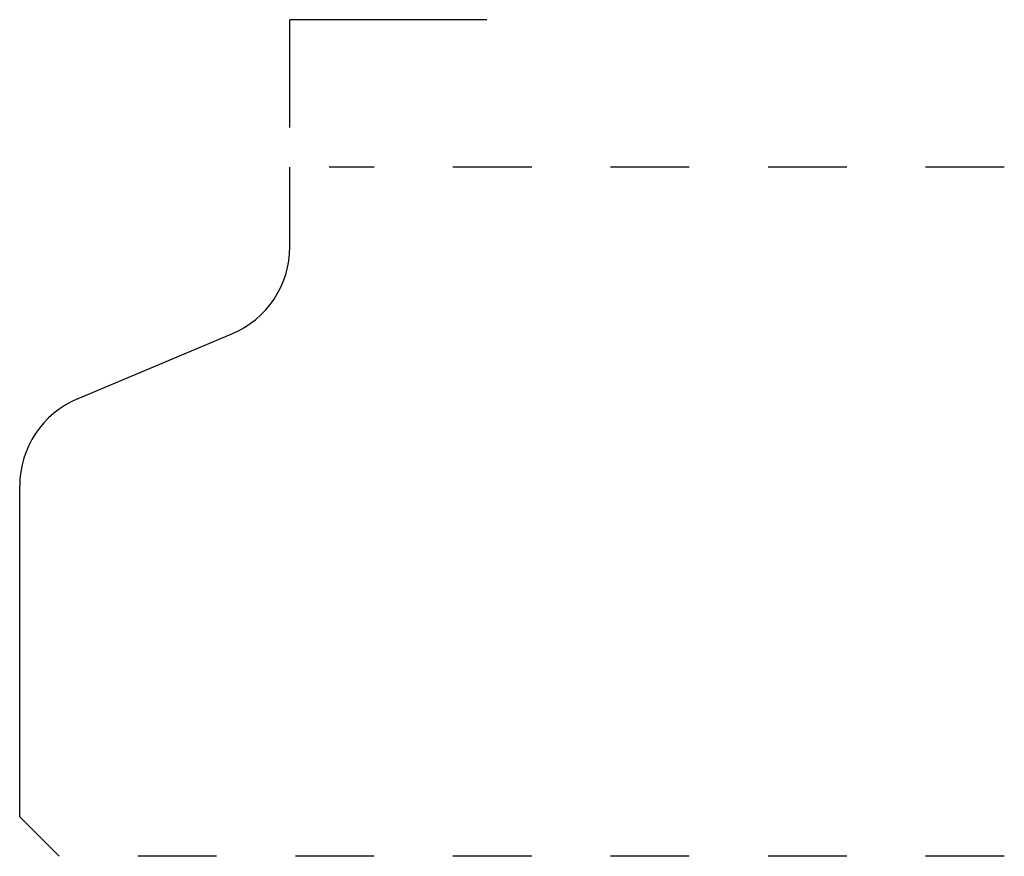
# Model space of a CAD drawing. Extents: x 0 to 1.25, y 0 to 1.06.
import ezdxf

# ---------------------------------------------------------------- set-up
doc = ezdxf.new("R2010")
doc.units = 0
doc.linetypes.add('DASHED', pattern=[0.2, 0.1, -0.1])
doc.layers.add('CK_LEVEL_2', color=7, linetype='CONTINUOUS')

msp = doc.modelspace()

# ---------------------------------------------------------------- linework, layer by layer
at = {"layer": 'CK_LEVEL_2', "color": 163, "linetype": 'CONTINUOUS'}
for p in [(0.593, 1.062), (0.343, 0.925)]:
    msp.add_line(p, (0.343, 1.062), dxfattribs=at)
at = {"layer": 'CK_LEVEL_2', "color": 3, "linetype": 'CONTINUOUS'}
for p, q in [((0.343, 0.7738), (0.343, 0.875)), ((0.0735, 0.5809), (0.2695, 0.6631)), ((0, 0.05), (0, 0.4702)), ((0, 0.05), (0.05, 0))]:
    msp.add_line(p, q, dxfattribs=at)
at = {"layer": 'CK_LEVEL_2', "color": 15, "linetype": 'DASHED'}
for p, q in [((1.25, 0.875), (0.393, 0.875)), ((1.25, 0), (0.1, 0))]:
    msp.add_line(p, q, dxfattribs=at)
at = {"layer": 'CK_LEVEL_2', "color": 6, "linetype": 'CONTINUOUS'}
for centre, start, end in [((0.223, 0.7738), 292.7739, 360), ((0.12, 0.4702), 112.8085, 179.9894)]:
    msp.add_arc(centre, 0.12, start, end, dxfattribs=at)

doc.saveas('drawing.dxf')
